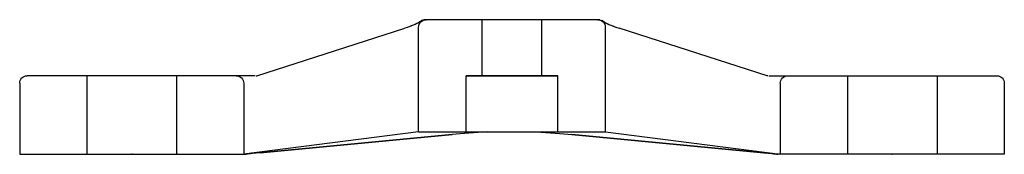
# Model space of a CAD drawing. Units: millimetres. Extents: x 365 to 629, y 187 to 223.
import ezdxf

# ---------------------------------------------------------------- set-up
doc = ezdxf.new("R2010")
doc.units = ezdxf.units.MM
doc.header["$LTSCALE"] = 16
doc.layers.add('cache', color=1, linetype='Continuous')
doc.layers.add('SADEV_attache', color=7, linetype='Continuous')

msp = doc.modelspace()

# ---------------------------------------------------------------- linework, layer by layer
at = {"layer": 'cache', "extrusion": (0, -6.12303e-17, -1)}
for p, q in [((489.43, 208.47, -1016.52), (489.43, 223.49, -1016.52)), ((489.43, 208.47, -1016.52), (489.43, 223.49, -1016.52)), ((505.46, 208.47, -1016.52), (505.46, 223.49, -1016.52)), ((505.46, 208.47, -1016.52), (505.46, 223.49, -1016.52)), ((383.43, 208.47, -1016.52), (383.43, 187.43, -1016.52)), ((383.44, 208.47, -1016.52), (383.44, 187.43, -1016.52)), ((407.47, 208.47, -1016.52), (407.47, 187.43, -1016.52)), ((407.48, 208.47, -1016.52), (407.48, 187.43, -1016.52)), ((485.14, 193.44, -1016.52), (485.14, 208.47, -1016.52)), ((509.75, 208.47, -1016.52), (485.14, 208.47, -1016.52)), ((485.14, 193.44, -1016.52), (485.14, 208.47, -1016.52)), ((485.14, 208.47, -1016.52), (509.75, 208.47, -1016.52)), ((509.75, 193.44, -1016.52), (509.75, 208.47, -1016.52)), ((509.75, 193.44, -1016.52), (509.75, 208.47, -1016.52)), ((587.41, 208.47, -1016.52), (587.41, 187.43, -1016.52)), ((587.42, 208.47, -1016.52), (587.42, 187.43, -1016.52)), ((611.45, 208.47, -1016.52), (611.45, 187.43, -1016.52)), ((611.46, 208.47, -1016.52), (611.46, 187.43, -1016.52))]:
    msp.add_line(p, q, dxfattribs=at)
at = {"layer": 'SADEV_attache', "extrusion": (0, -6.12303e-17, -1)}
for p, q in [((520.8, 223.49, -1016.52), (474.09, 223.49, -1016.52)), ((520.8, 223.49, -1016.52), (505.62, 223.49, -1016.52)), ((428.96, 208.47, -1016.52), (468.66, 221.2, -1016.52)), ((472.4, 193.44, -1016.52), (472.4, 221.49, -1016.52)), ((522.49, 193.44, -1016.52), (522.49, 221.49, -1016.52)), ((565.93, 208.47, -1016.52), (526.23, 221.2, -1016.52)), ((365.4, 206.47, -1016.52), (365.4, 187.43, -1016.52)), ((423.5, 208.47, -1016.52), (367.4, 208.47, -1016.52)), ((428.53, 208.47, -1016.52), (423.5, 208.47, -1016.52)), ((425.5, 206.47, -1016.52), (425.5, 187.43, -1016.52)), ((428.8, 208.42, -1016.52), (428.96, 208.47, -1016.52)), ((566.09, 208.42, -1016.52), (565.93, 208.47, -1016.52)), ((566.36, 208.47, -1016.52), (571.39, 208.47, -1016.52)), ((569.39, 206.47, -1016.52), (569.39, 187.43, -1016.52)), ((571.39, 208.47, -1016.52), (627.49, 208.47, -1016.52)), ((629.5, 206.47, -1016.52), (629.5, 187.43, -1016.52)), ((429.89, 187.86, -1016.52), (481.41, 192.74, -1016.52)), ((481.43, 192.74, -1016.52), (429.89, 187.86, -1016.52)), ((513.46, 192.74, -1016.52), (565, 187.86, -1016.52)), ((565, 187.86, -1016.52), (513.49, 192.74, -1016.52)), ((365.4, 187.43, -1016.52), (425.5, 187.43, -1016.52)), ((425.5, 187.43, -1016.52), (426.13, 187.43, -1016.52)), ((426.13, 187.43, -1016.52), (426.13, 187.43, -1016.52)), ((568.76, 187.43, -1016.52), (568.76, 187.43, -1016.52)), ((569.39, 187.43, -1016.52), (568.76, 187.43, -1016.52)), ((629.5, 187.43, -1016.52), (569.39, 187.43, -1016.52))]:
    msp.add_line(p, q, dxfattribs=at)
at = {"layer": 'SADEV_attache'}
for p, q in [((472.4, 193.44, -1016.52), (425.5, 187.43, -1016.52)), ((472.4, 193.44, -1016.52), (522.49, 193.44, -1016.52)), ((522.49, 193.44, -1016.52), (569.39, 187.43, -1016.52))]:
    msp.add_line(p, q, dxfattribs=at)
at = {"layer": 'SADEV_attache', "extrusion": (0, -6.12303e-17, -1)}
for centre, start, end in [((-474.41, 221.49, 1016.52), 0, 90), ((-520.48, 221.49, 1016.52), 90, 180), ((-367.4, 206.47, 1016.52), 0, 90), ((-423.5, 206.47, 1016.52), 90, 180), ((-571.39, 206.47, 1016.52), 0, 90), ((-627.49, 206.47, 1016.52), 90, 180)]:
    msp.add_arc(centre, 2, start, end, dxfattribs=at)
at = {"layer": 'SADEV_attache'}
for centre, major_axis, ratio, start_param, end_param in [((422.88, 206.47, -1016.52), (6.41, 1.96), 0.063253, 0.203709, 0.212389), ((422.88, 206.47, -1016.52), (6.41, 1.96), 0.063229, 0.203674, 0.212312), ((493.63, 192.69, -1016.52), (18.03, 0.89), 0.049213, 1.714894, 2.313086), ((493.65, 192.69, -1016.52), (18.03, 0.89), 0.049213, 1.715792, 2.31289), ((442.11, 187.81, -1016.52), (-18.03, -0.89), 0.049213, -0.828507, -0.484265), ((442.11, 187.81, -1016.52), (-18.03, -0.89), 0.049213, -0.828703, -0.484308)]:
    msp.add_ellipse(centre, major_axis=major_axis, ratio=ratio, start_param=start_param, end_param=end_param, dxfattribs=at)
at = {"layer": 'SADEV_attache', "extrusion": (6.16298e-33, -6.12303e-17, -1)}
msp.add_ellipse((572.01, 206.47, -1016.52), major_axis=(-6.41, 1.96), ratio=0.063229, start_param=0.203674, end_param=0.212312, dxfattribs=at)
at = {"layer": 'SADEV_attache', "extrusion": (0, -6.12303e-17, -1)}
msp.add_ellipse((572.01, 206.47, -1016.52), major_axis=(-6.41, 1.96), ratio=0.063253, start_param=0.203709, end_param=0.212389, dxfattribs=at)
at = {"layer": 'SADEV_attache', "extrusion": (-1.92593e-33, -6.12303e-17, -1)}
msp.add_ellipse((501.24, 192.69, -1016.52), major_axis=(-18.03, 0.89), ratio=0.049213, start_param=1.715792, end_param=2.31289, dxfattribs=at)
at = {"layer": 'SADEV_attache', "extrusion": (1.92593e-33, -6.12303e-17, -1)}
msp.add_ellipse((501.26, 192.69, -1016.52), major_axis=(-18.03, 0.89), ratio=0.049213, start_param=1.714894, end_param=2.313086, dxfattribs=at)
at = {"layer": 'SADEV_attache', "extrusion": (1.54074e-33, -6.12303e-17, -1)}
msp.add_ellipse((552.78, 187.81, -1016.52), major_axis=(18.03, -0.89), ratio=0.049213, start_param=-0.828703, end_param=-0.484308, dxfattribs=at)
at = {"layer": 'SADEV_attache', "extrusion": (-7.70372e-34, -6.12303e-17, -1)}
msp.add_ellipse((552.78, 187.81, -1016.52), major_axis=(18.03, -0.89), ratio=0.049213, start_param=-0.828507, end_param=-0.484265, dxfattribs=at)
at = {"layer": 'SADEV_attache'}
for points, knots in [([(472.83, 223, -1016.52), (472.83, 223, -1016.52), (472.83, 223, -1016.52), (472.79, 222.96, -1016.52), (472.64, 222.84, -1016.52), (472.02, 222.49, -1016.52), (471.54, 222.25, -1016.52), (470.31, 221.75, -1016.52), (469.54, 221.48, -1016.52), (468.66, 221.2, -1016.52)], [3.985339, 3.985339, 3.985339, 3.985339, 3.990383, 3.990383, 6.200852, 6.200852, 8.702808, 8.702808, 11.38033, 11.38033, 11.38033, 11.38033]), ([(472.83, 222.99, -1016.52), (472.82, 222.99, -1016.52), (472.81, 222.98, -1016.52), (472.75, 222.93, -1016.52), (472.66, 222.86, -1016.52), (472.23, 222.59, -1016.52), (471.72, 222.33, -1016.52), (470.32, 221.75, -1016.52), (469.55, 221.48, -1016.52), (468.66, 221.19, -1016.52)], [4.148782, 4.148782, 4.148782, 4.148782, 4.594797, 4.594797, 6.426518, 6.426518, 10.292753, 10.292753, 13.532072, 13.532072, 13.532072, 13.532072]), ([(473.88, 223.48, -1016.52), (473.63, 223.45, -1016.52), (473.39, 223.37, -1016.52), (473.05, 223.18, -1016.52), (472.93, 223.09, -1016.52), (472.83, 223, -1016.52)], [0, 0, 0, 0, 0.77843, 0.77843, 1.212739, 1.212739, 1.212739, 1.212739]), ([(473.88, 223.48, -1016.52), (473.89, 223.48, -1016.52), (473.9, 223.48, -1016.52), (473.93, 223.49, -1016.52), (473.95, 223.49, -1016.52), (473.99, 223.49, -1016.52), (474.02, 223.49, -1016.52), (474.06, 223.49, -1016.52), (474.08, 223.49, -1016.52), (474.09, 223.49, -1016.52)], [28.1238654, 28.1238654, 28.1238654, 28.1238654, 28.1491249, 28.1491249, 28.2107154, 28.2107154, 28.2836036, 28.2836036, 28.3564917, 28.3564917, 28.3564917, 28.3564917]), ([(474.1, 223.49, -1016.52), (474.08, 223.49, -1016.52), (474.06, 223.49, -1016.52), (474.02, 223.49, -1016.52), (474, 223.49, -1016.52), (473.96, 223.49, -1016.52), (473.94, 223.49, -1016.52), (473.91, 223.48, -1016.52), (473.9, 223.48, -1016.52), (473.89, 223.48, -1016.52)], [10.5904759, 10.5904759, 10.5904759, 10.5904759, 10.6634141, 10.6634141, 10.7363522, 10.7363522, 10.7979503, 10.7979503, 10.8234239, 10.8234239, 10.8234239, 10.8234239]), ([(520.79, 223.49, -1016.52), (520.81, 223.49, -1016.52), (520.83, 223.49, -1016.52), (520.87, 223.49, -1016.52), (520.89, 223.49, -1016.52), (520.93, 223.49, -1016.52), (520.95, 223.49, -1016.52), (520.98, 223.48, -1016.52), (520.99, 223.48, -1016.52), (521, 223.48, -1016.52)], [10.5904759, 10.5904759, 10.5904759, 10.5904759, 10.6634141, 10.6634141, 10.7363522, 10.7363522, 10.7979503, 10.7979503, 10.8234239, 10.8234239, 10.8234239, 10.8234239]), ([(521.01, 223.48, -1016.52), (521, 223.48, -1016.52), (520.99, 223.48, -1016.52), (520.96, 223.49, -1016.52), (520.94, 223.49, -1016.52), (520.9, 223.49, -1016.52), (520.88, 223.49, -1016.52), (520.83, 223.49, -1016.52), (520.81, 223.49, -1016.52), (520.8, 223.49, -1016.52)], [28.1238654, 28.1238654, 28.1238654, 28.1238654, 28.1491249, 28.1491249, 28.2107154, 28.2107154, 28.2836036, 28.2836036, 28.3564917, 28.3564917, 28.3564917, 28.3564917]), ([(521.01, 223.48, -1016.52), (521.26, 223.45, -1016.52), (521.5, 223.37, -1016.52), (521.85, 223.18, -1016.52), (521.96, 223.09, -1016.52), (522.06, 223, -1016.52)], [0, 0, 0, 0, 0.77843, 0.77843, 1.212739, 1.212739, 1.212739, 1.212739]), ([(522.06, 223, -1016.52), (522.06, 223, -1016.52), (522.06, 223, -1016.52), (522.1, 222.96, -1016.52), (522.25, 222.84, -1016.52), (522.87, 222.49, -1016.52), (523.36, 222.25, -1016.52), (524.59, 221.75, -1016.52), (525.35, 221.48, -1016.52), (526.23, 221.2, -1016.52)], [3.985339, 3.985339, 3.985339, 3.985339, 3.990383, 3.990383, 6.200852, 6.200852, 8.702808, 8.702808, 11.38033, 11.38033, 11.38033, 11.38033]), ([(522.06, 222.99, -1016.52), (522.07, 222.99, -1016.52), (522.08, 222.98, -1016.52), (522.14, 222.93, -1016.52), (522.24, 222.86, -1016.52), (522.66, 222.59, -1016.52), (523.17, 222.33, -1016.52), (524.57, 221.75, -1016.52), (525.35, 221.48, -1016.52), (526.23, 221.19, -1016.52)], [4.148782, 4.148782, 4.148782, 4.148782, 4.594797, 4.594797, 6.426518, 6.426518, 10.292753, 10.292753, 13.532072, 13.532072, 13.532072, 13.532072])]:
    msp.add_open_spline(points, degree=3, knots=knots, dxfattribs=at)
for p in [(395.45, 187.43, -1016.52), (599.44, 187.43, -1016.52)]:
    msp.add_point(p, dxfattribs=at)

doc.saveas('drawing.dxf')
